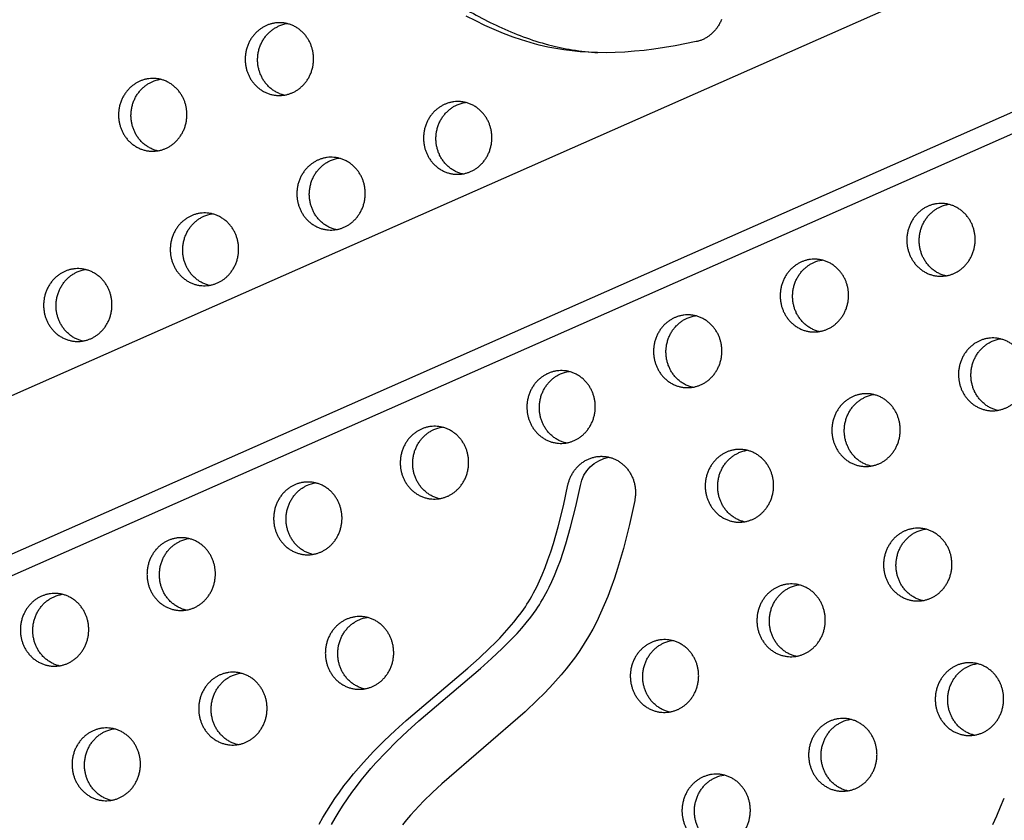
# Model space of a CAD drawing. Units: millimetres. Extents: x 69417 to 83229, y -10359 to 6803.
# Drawn here: x 78202 to 78546, y -444 to -165 of the extents above; entities that cross this region are included whole.
import ezdxf

# ---------------------------------------------------------------- set-up
doc = ezdxf.new("R2010")
doc.units = ezdxf.units.MM
doc.header["$LTSCALE"] = 500
doc.layers.add('Make2D$visible$lines', color=7, linetype='Continuous', true_color=0x000000)

msp = doc.modelspace()

# ---------------------------------------------------------------- linework, layer by layer
at = {"layer": 'Make2D$visible$lines'}
for p, q in [((76910.895, -864.939), (79173.787, 134.392)), ((79196.234, 88.927), (76930.053, -911.857)), ((79203.474, 84.535), (76945.795, -912.494))]:
    msp.add_line(p, q, dxfattribs=at)
for points in [[(78447.019, -164.796), (78446.9, -165.097), (78446.774, -165.395), (78446.64, -165.69), (78446.499, -165.982), (78446.351, -166.27), (78446.196, -166.555), (78446.034, -166.836), (78445.865, -167.112), (78445.689, -167.383), (78445.507, -167.649), (78445.318, -167.91), (78445.124, -168.166), (78444.923, -168.416), (78444.718, -168.66), (78444.506, -168.898), (78444.29, -169.129), (78444.068, -169.354), (78443.843, -169.572), (78443.612, -169.783), (78443.378, -169.988), (78443.14, -170.185), (78442.898, -170.375), (78442.653, -170.557), (78442.405, -170.733), (78442.154, -170.9), (78441.901, -171.061), (78441.646, -171.214), (78441.389, -171.359), (78441.13, -171.497), (78440.87, -171.627), (78440.609, -171.75), (78440.348, -171.865), (78440.085, -171.973), (78439.823, -172.073), (78439.56, -172.167), (78439.298, -172.253), (78439.036, -172.332), (78438.775, -172.404), (78438.514, -172.47), (78438.255, -172.528), (78430.856, -173.983), (78427.138, -174.606), (78423.407, -175.149), (78420.048, -175.56), (78416.68, -175.894), (78413.305, -176.145), (78409.924, -176.306), (78406.871, -176.37), (78403.818, -176.351), (78400.767, -176.244), (78397.72, -176.044), (78394.884, -175.77), (78392.058, -175.408), (78389.245, -174.957), (78386.448, -174.412), (78384.903, -174.07), (78383.364, -173.698), (78381.832, -173.299), (78380.307, -172.874), (78377.279, -171.945), (78374.283, -170.918), (78370.975, -169.662), (78367.71, -168.3), (78364.486, -166.841), (78361.303, -165.295), (78357.98, -163.574)], [(78306.614, -445.492), (78307.906, -443.198), (78309.254, -440.936), (78310.658, -438.709), (78312.119, -436.518), (78313.673, -434.31), (78315.281, -432.143), (78316.94, -430.013), (78318.647, -427.922), (78320.339, -425.934), (78322.07, -423.98), (78325.636, -420.167), (78329.326, -416.47), (78333.118, -412.878), (78337.044, -409.332), (78358.538, -391.034), (78362.415, -387.592), (78366.2, -384.05), (78367.954, -382.328), (78369.674, -380.573), (78371.355, -378.781), (78372.99, -376.947), (78374.58, -375.059), (78376.11, -373.122), (78377.072, -371.831), (78378.001, -370.517), (78378.584, -369.654), (78379.152, -368.781), (78379.704, -367.897), (78380.241, -367.005), (78380.854, -365.939), (78381.445, -364.862), (78382.016, -363.773), (78382.568, -362.675), (78383.532, -360.637), (78384.439, -358.572), (78385.497, -355.964), (78386.481, -353.326), (78387.467, -350.463), (78388.384, -347.576), (78389.242, -344.671), (78390.046, -341.75), (78391.849, -334.485), (78393.457, -327.173), (78393.518, -326.898), (78393.585, -326.623), (78393.658, -326.346), (78393.738, -326.069), (78393.825, -325.792), (78393.918, -325.515), (78394.018, -325.238), (78394.125, -324.961), (78394.239, -324.685), (78394.36, -324.41), (78394.488, -324.136), (78394.623, -323.864), (78394.765, -323.594), (78394.914, -323.325), (78395.07, -323.06), (78395.233, -322.797), (78395.403, -322.537), (78395.58, -322.28), (78395.764, -322.027), (78395.954, -321.778), (78396.151, -321.533), (78396.355, -321.292), (78396.565, -321.056), (78396.781, -320.826), (78397.003, -320.6), (78397.231, -320.381), (78397.464, -320.167), (78397.703, -319.959), (78397.948, -319.758), (78398.197, -319.563), (78398.451, -319.375), (78398.71, -319.194), (78398.973, -319.02), (78399.24, -318.853), (78399.511, -318.694), (78399.785, -318.543), (78400.062, -318.399), (78400.342, -318.263), (78400.625, -318.135), (78400.91, -318.015), (78401.198, -317.904), (78401.486, -317.8), (78401.777, -317.705), (78402.068, -317.617), (78402.36, -317.538), (78402.653, -317.467), (78402.946, -317.404), (78403.238, -317.349), (78403.531, -317.302), (78403.822, -317.264), (78404.113, -317.232), (78404.403, -317.209), (78404.691, -317.193), (78404.978, -317.185), (78405.263, -317.184), (78405.546, -317.19), (78405.826, -317.203), (78406.104, -317.223), (78406.379, -317.249), (78406.651, -317.282), (78406.92, -317.321), (78407.186, -317.367), (78407.449, -317.418), (78407.708, -317.475), (78407.966, -317.539), (78408.225, -317.608), (78408.484, -317.685), (78408.744, -317.769), (78409.004, -317.86), (78409.265, -317.958), (78409.525, -318.063), (78409.784, -318.175), (78410.043, -318.295), (78410.301, -318.423), (78410.557, -318.557), (78410.812, -318.7), (78411.066, -318.849), (78411.317, -319.007), (78411.566, -319.171), (78411.813, -319.343), (78412.056, -319.523), (78412.297, -319.71), (78412.533, -319.904), (78412.767, -320.105), (78412.996, -320.314), (78413.221, -320.529), (78413.441, -320.751), (78413.657, -320.98), (78413.868, -321.215), (78414.073, -321.456), (78414.273, -321.704), (78414.467, -321.957), (78414.655, -322.216), (78414.837, -322.481), (78415.012, -322.75), (78415.181, -323.024), (78415.343, -323.303), (78415.498, -323.587), (78415.647, -323.874), (78415.788, -324.165), (78415.921, -324.459), (78416.047, -324.757), (78416.166, -325.057), (78416.277, -325.36), (78416.381, -325.665), (78416.477, -325.972), (78416.565, -326.28), (78416.646, -326.59), (78416.719, -326.9), (78416.784, -327.211), (78416.842, -327.522), (78416.892, -327.834), (78416.934, -328.144), (78416.969, -328.455), (78416.997, -328.764), (78417.018, -329.072), (78417.031, -329.379), (78417.038, -329.684), (78417.037, -329.987), (78417.03, -330.288), (78417.017, -330.586), (78416.996, -330.882), (78416.97, -331.175), (78416.938, -331.465), (78416.899, -331.752), (78416.855, -332.035), (78416.806, -332.315), (78416.751, -332.591), (78414.894, -341.001), (78412.796, -349.353), (78411.82, -352.836), (78410.777, -356.299), (78409.66, -359.738), (78408.46, -363.149), (78407.337, -366.106), (78406.14, -369.033), (78404.862, -371.925), (78403.498, -374.778), (78402.122, -377.44), (78400.658, -380.056), (78399.164, -382.523), (78397.588, -384.937), (78396.059, -387.121), (78394.467, -389.258), (78392.816, -391.352), (78391.112, -393.401), (78389.126, -395.667), (78387.084, -397.882), (78384.992, -400.051), (78382.856, -402.176), (78378.476, -406.31), (78349.397, -431.396), (78346.181, -434.406), (78343.044, -437.499), (78340.006, -440.687), (78338.53, -442.321), (78337.087, -443.984), (78335.657, -445.704)], [(78541.744, -445.661), (78543.139, -442.603), (78544.476, -439.518), (78545.752, -436.408)]]:
    msp.add_lwpolyline(points, dxfattribs=at)
msp.add_lwpolyline([(78310.957, -445.668), (78312.248, -443.374), (78313.596, -441.112), (78315.001, -438.885), (78316.461, -436.694), (78318.015, -434.486), (78319.623, -432.318), (78321.283, -430.189), (78322.989, -428.098), (78324.681, -426.11), (78326.412, -424.156), (78329.979, -420.343), (78333.668, -416.646), (78337.46, -413.054), (78341.387, -409.508), (78362.881, -391.21), (78366.757, -387.768), (78370.543, -384.226), (78372.296, -382.504), (78374.016, -380.749), (78375.697, -378.957), (78377.333, -377.123), (78378.922, -375.235), (78380.452, -373.298), (78381.414, -372.007), (78382.344, -370.693), (78382.927, -369.83), (78383.495, -368.956), (78384.047, -368.073), (78384.583, -367.181), (78385.196, -366.115), (78385.788, -365.038), (78386.359, -363.949), (78386.91, -362.851), (78387.875, -360.813), (78388.781, -358.748), (78389.839, -356.14), (78390.823, -353.502), (78391.809, -350.639), (78392.727, -347.752), (78393.584, -344.847), (78394.389, -341.926), (78396.192, -334.661), (78397.799, -327.349, -0.3113286), (78407.781, -317.492)], format="xyb", dxfattribs=at)
at = {"layer": 'Make2D$visible$lines', "extrusion": (0, 0, -1)}
for centre in [(-78297.172, -177.51), (-78252.975, -196.944), (-78359.412, -205.006), (-78315.215, -224.44), (-78528.088, -240.562), (-78271.017, -243.875), (-78483.891, -259.997), (-78226.82, -263.309), (-78439.694, -279.431), (-78546.131, -287.493), (-78395.497, -298.866), (-78501.933, -306.927), (-78351.299, -318.3), (-78457.736, -326.362), (-78307.102, -337.735), (-78519.976, -353.857), (-78262.905, -357.169), (-78475.779, -373.292), (-78218.707, -376.604), (-78325.144, -384.665), (-78431.581, -392.726), (-78538.018, -400.788), (-78280.947, -404.1), (-78493.821, -420.222), (-78236.75, -423.534), (-78449.624, -439.657)]:
    msp.add_arc(centre, 11.423, 66.22711, 81.13745, dxfattribs=at)
at = {"layer": 'Make2D$visible$lines'}
msp.add_rational_spline([(79061.958, 85.006), (77539.45, 511.679), (76770.569, -956.73)], [0.992117979402, 0.785793173456, 1], degree=2, dxfattribs=at)
for points, weights, knots in [([(76770.569, -956.73), (76770.082, -957.666), (76770.465, -958.649), (76770.831, -959.614), (76771.818, -959.914), (78277.671, -1398.437), (79087.758, 28.488), (79089.443, 31.458), (79090.579, 34.678)], [1, 0.910760622095, 1, 0.897355017964, 1, 0.793926008533, 0.992982609729, 0.989101869042, 0.992982609729], [0, 0, 0, 1.9805346, 1.9805346, 3.8987434, 3.8987434, 2846.5014962, 2846.5014962, 2853.3132091, 2853.3132091, 2853.3132091]), ([(77240.738, -1036.083), (78459.792, -1085.465), (79092.101, 28.312), (79094.421, 32.406), (79095.692, 36.936)], [0.938002432913, 0.830460504137, 0.992982609729, 0.985711427375, 0.992982609729], [3394.3216888, 3394.3216888, 3394.3216888, 5715.198173, 5715.198173, 5724.5635744, 5724.5635744, 5724.5635744]), ([(78288.225, -166.88), (78299.274, -162.022), (78303.785, -173.754), (78308.296, -185.487), (78297.246, -190.346), (78286.197, -195.204), (78281.686, -183.472), (78277.176, -171.739), (78288.225, -166.88)], [1, 0.707106781187, 1, 0.707106781187, 1, 0.707106781187, 1, 0.707106781187, 1], [-79.7964534, -79.7964534, -79.7964534, -59.8473401, -59.8473401, -39.8982267, -39.8982267, -19.9491134, -19.9491134, 0, 0, 0]), ([(78294.402, -191.178), (78288.369, -189.733), (78286.029, -183.648), (78281.518, -171.915), (78292.568, -167.056)], [0.85986929558, 0.823140517156, 1, 0.707106781187, 1], [-31.9951071, -31.9951071, -31.9951071, -19.9491134, -19.9491134, 0, 0, 0]), ([(78244.028, -186.315), (78255.077, -181.456), (78259.588, -193.189), (78264.098, -204.921), (78253.049, -209.78), (78242, -214.639), (78237.489, -202.906), (78232.979, -191.174), (78244.028, -186.315)], [1, 0.707106781187, 1, 0.707106781187, 1, 0.707106781187, 1, 0.707106781187, 1], [-79.7964534, -79.7964534, -79.7964534, -59.8473401, -59.8473401, -39.8982267, -39.8982267, -19.9491134, -19.9491134, 0, 0, 0]), ([(78250.204, -210.613), (78244.171, -209.168), (78241.832, -203.082), (78237.321, -191.35), (78248.37, -186.491)], [0.85986929558, 0.823140517156, 1, 0.707106781187, 1], [-31.9951071, -31.9951071, -31.9951071, -19.9491134, -19.9491134, 0, 0, 0]), ([(78350.465, -194.376), (78361.514, -189.518), (78366.025, -201.25), (78370.535, -212.983), (78359.486, -217.841), (78348.437, -222.7), (78343.926, -210.967), (78339.415, -199.235), (78350.465, -194.376)], [1, 0.707106781187, 1, 0.707106781187, 1, 0.707106781187, 1, 0.707106781187, 1], [-79.7964534, -79.7964534, -79.7964534, -59.8473401, -59.8473401, -39.8982267, -39.8982267, -19.9491134, -19.9491134, 0, 0, 0]), ([(78356.641, -218.674), (78350.608, -217.229), (78348.269, -211.143), (78343.758, -199.411), (78354.807, -194.552)], [0.85986929558, 0.823140517156, 1, 0.707106781187, 1], [-31.9951071, -31.9951071, -31.9951071, -19.9491134, -19.9491134, 0, 0, 0]), ([(78306.268, -213.811), (78317.317, -208.952), (78321.827, -220.685), (78326.338, -232.417), (78315.289, -237.276), (78304.239, -242.134), (78299.729, -230.402), (78295.218, -218.669), (78306.268, -213.811)], [1, 0.707106781187, 1, 0.707106781187, 1, 0.707106781187, 1, 0.707106781187, 1], [-79.7964534, -79.7964534, -79.7964534, -59.8473401, -59.8473401, -39.8982267, -39.8982267, -19.9491134, -19.9491134, 0, 0, 0]), ([(78312.444, -238.109), (78306.411, -236.664), (78304.071, -230.578), (78299.561, -218.845), (78310.61, -213.987)], [0.85986929558, 0.823140517156, 1, 0.707106781187, 1], [-31.9951071, -31.9951071, -31.9951071, -19.9491134, -19.9491134, 0, 0, 0]), ([(78519.141, -229.933), (78530.191, -225.074), (78534.701, -236.807), (78539.212, -248.54), (78528.162, -253.398), (78517.113, -258.257), (78512.603, -246.524), (78508.092, -234.792), (78519.141, -229.933)], [1, 0.707106781187, 1, 0.707106781187, 1, 0.707106781187, 1, 0.707106781187, 1], [-79.7964534, -79.7964534, -79.7964534, -59.8473401, -59.8473401, -39.8982267, -39.8982267, -19.9491134, -19.9491134, 0, 0, 0]), ([(78525.318, -254.231), (78519.285, -252.786), (78516.945, -246.7), (78512.434, -234.968), (78523.484, -230.109)], [0.85986929558, 0.823140517156, 1, 0.707106781187, 1], [-31.9951071, -31.9951071, -31.9951071, -19.9491134, -19.9491134, 0, 0, 0]), ([(78262.07, -233.245), (78273.12, -228.387), (78277.63, -240.119), (78282.141, -251.852), (78271.091, -256.71), (78260.042, -261.569), (78255.531, -249.836), (78251.021, -238.104), (78262.07, -233.245)], [1, 0.707106781187, 1, 0.707106781187, 1, 0.707106781187, 1, 0.707106781187, 1], [-79.7964534, -79.7964534, -79.7964534, -59.8473401, -59.8473401, -39.8982267, -39.8982267, -19.9491134, -19.9491134, 0, 0, 0]), ([(78268.247, -257.543), (78262.214, -256.098), (78259.874, -250.012), (78255.363, -238.28), (78266.413, -233.421)], [0.85986929558, 0.823140517156, 1, 0.707106781187, 1], [-31.9951071, -31.9951071, -31.9951071, -19.9491134, -19.9491134, 0, 0, 0]), ([(78474.944, -249.368), (78485.993, -244.509), (78490.504, -256.241), (78495.015, -267.974), (78483.965, -272.833), (78472.916, -277.691), (78468.405, -265.959), (78463.895, -254.226), (78474.944, -249.368)], [1, 0.707106781187, 1, 0.707106781187, 1, 0.707106781187, 1, 0.707106781187, 1], [-79.7964534, -79.7964534, -79.7964534, -59.8473401, -59.8473401, -39.8982267, -39.8982267, -19.9491134, -19.9491134, 0, 0, 0]), ([(78481.12, -273.665), (78475.087, -272.221), (78472.748, -266.135), (78468.237, -254.402), (78479.287, -249.543)], [0.85986929558, 0.823140517156, 1, 0.707106781187, 1], [-31.9951071, -31.9951071, -31.9951071, -19.9491134, -19.9491134, 0, 0, 0]), ([(78217.873, -252.68), (78228.922, -247.821), (78233.433, -259.554), (78237.943, -271.286), (78226.894, -276.145), (78215.845, -281.003), (78211.334, -269.271), (78206.824, -257.538), (78217.873, -252.68)], [1, 0.707106781187, 1, 0.707106781187, 1, 0.707106781187, 1, 0.707106781187, 1], [-79.7964534, -79.7964534, -79.7964534, -59.8473401, -59.8473401, -39.8982267, -39.8982267, -19.9491134, -19.9491134, 0, 0, 0]), ([(78224.049, -276.978), (78218.016, -275.533), (78215.677, -269.447), (78211.166, -257.714), (78222.215, -252.856)], [0.85986929558, 0.823140517156, 1, 0.707106781187, 1], [-31.9951071, -31.9951071, -31.9951071, -19.9491134, -19.9491134, 0, 0, 0]), ([(78430.747, -268.802), (78441.796, -263.943), (78446.307, -275.676), (78450.817, -287.409), (78439.768, -292.267), (78428.719, -297.126), (78424.208, -285.393), (78419.697, -273.661), (78430.747, -268.802)], [1, 0.707106781187, 1, 0.707106781187, 1, 0.707106781187, 1, 0.707106781187, 1], [-79.7964534, -79.7964534, -79.7964534, -59.8473401, -59.8473401, -39.8982267, -39.8982267, -19.9491134, -19.9491134, 0, 0, 0]), ([(78436.923, -293.1), (78430.89, -291.655), (78428.55, -285.569), (78424.04, -273.837), (78435.089, -268.978)], [0.85986929558, 0.823140517156, 1, 0.707106781187, 1], [-31.9951071, -31.9951071, -31.9951071, -19.9491134, -19.9491134, 0, 0, 0]), ([(78537.184, -276.863), (78548.233, -272.005), (78552.744, -283.737), (78557.254, -295.47), (78546.205, -300.328), (78535.155, -305.187), (78530.645, -293.454), (78526.134, -281.722), (78537.184, -276.863)], [1, 0.707106781187, 1, 0.707106781187, 1, 0.707106781187, 1, 0.707106781187, 1], [-79.7964534, -79.7964534, -79.7964534, -59.8473401, -59.8473401, -39.8982267, -39.8982267, -19.9491134, -19.9491134, 0, 0, 0]), ([(78543.36, -301.161), (78537.327, -299.716), (78534.987, -293.63), (78530.477, -281.898), (78541.526, -277.039)], [0.85986929558, 0.823140517156, 1, 0.707106781187, 1], [-31.9951071, -31.9951071, -31.9951071, -19.9491134, -19.9491134, 0, 0, 0]), ([(78386.549, -288.237), (78397.599, -283.378), (78402.109, -295.111), (78406.62, -306.843), (78395.571, -311.702), (78384.521, -316.56), (78380.011, -304.828), (78375.5, -293.095), (78386.549, -288.237)], [1, 0.707106781187, 1, 0.707106781187, 1, 0.707106781187, 1, 0.707106781187, 1], [-79.7964534, -79.7964534, -79.7964534, -59.8473401, -59.8473401, -39.8982267, -39.8982267, -19.9491134, -19.9491134, 0, 0, 0]), ([(78392.726, -312.535), (78386.693, -311.09), (78384.353, -305.004), (78379.843, -293.271), (78390.892, -288.412)], [0.85986929558, 0.823140517156, 1, 0.707106781187, 1], [-31.9951071, -31.9951071, -31.9951071, -19.9491134, -19.9491134, 0, 0, 0]), ([(78492.986, -296.298), (78504.036, -291.439), (78508.546, -303.172), (78513.057, -314.904), (78502.008, -319.763), (78490.958, -324.621), (78486.448, -312.889), (78481.937, -301.156), (78492.986, -296.298)], [1, 0.707106781187, 1, 0.707106781187, 1, 0.707106781187, 1, 0.707106781187, 1], [-79.7964534, -79.7964534, -79.7964534, -59.8473401, -59.8473401, -39.8982267, -39.8982267, -19.9491134, -19.9491134, 0, 0, 0]), ([(78499.163, -320.596), (78493.13, -319.151), (78490.79, -313.065), (78486.28, -301.332), (78497.329, -296.474)], [0.85986929558, 0.823140517156, 1, 0.707106781187, 1], [-31.9951071, -31.9951071, -31.9951071, -19.9491134, -19.9491134, 0, 0, 0]), ([(78342.352, -307.671), (78353.402, -302.812), (78357.912, -314.545), (78362.423, -326.278), (78351.373, -331.136), (78340.324, -335.995), (78335.813, -324.262), (78331.303, -312.53), (78342.352, -307.671)], [1, 0.707106781187, 1, 0.707106781187, 1, 0.707106781187, 1, 0.707106781187, 1], [-79.7964534, -79.7964534, -79.7964534, -59.8473401, -59.8473401, -39.8982267, -39.8982267, -19.9491134, -19.9491134, 0, 0, 0]), ([(78348.529, -331.969), (78342.496, -330.524), (78340.156, -324.438), (78335.645, -312.706), (78346.695, -307.847)], [0.85986929558, 0.823140517156, 1, 0.707106781187, 1], [-31.9951071, -31.9951071, -31.9951071, -19.9491134, -19.9491134, 0, 0, 0]), ([(78448.789, -315.732), (78459.838, -310.874), (78464.349, -322.606), (78468.86, -334.339), (78457.81, -339.197), (78446.761, -344.056), (78442.25, -332.323), (78437.74, -320.591), (78448.789, -315.732)], [1, 0.707106781187, 1, 0.707106781187, 1, 0.707106781187, 1, 0.707106781187, 1], [-79.7964534, -79.7964534, -79.7964534, -59.8473401, -59.8473401, -39.8982267, -39.8982267, -19.9491134, -19.9491134, 0, 0, 0]), ([(78454.965, -340.03), (78448.933, -338.585), (78446.593, -332.499), (78442.082, -320.767), (78453.132, -315.908)], [0.85986929558, 0.823140517156, 1, 0.707106781187, 1], [-31.9951071, -31.9951071, -31.9951071, -19.9491134, -19.9491134, 0, 0, 0]), ([(78298.155, -327.106), (78309.204, -322.247), (78313.715, -333.98), (78318.225, -345.712), (78307.176, -350.571), (78296.127, -355.429), (78291.616, -343.697), (78287.106, -331.964), (78298.155, -327.106)], [1, 0.707106781187, 1, 0.707106781187, 1, 0.707106781187, 1, 0.707106781187, 1], [-79.7964534, -79.7964534, -79.7964534, -59.8473401, -59.8473401, -39.8982267, -39.8982267, -19.9491134, -19.9491134, 0, 0, 0]), ([(78304.331, -351.404), (78298.298, -349.959), (78295.959, -343.873), (78291.448, -332.14), (78302.497, -327.282)], [0.85986929558, 0.823140517156, 1, 0.707106781187, 1], [-31.9951071, -31.9951071, -31.9951071, -19.9491134, -19.9491134, 0, 0, 0]), ([(78511.029, -343.228), (78522.078, -338.369), (78526.589, -350.102), (78531.099, -361.834), (78520.05, -366.693), (78509.001, -371.552), (78504.49, -359.819), (78499.979, -348.087), (78511.029, -343.228)], [1, 0.707106781187, 1, 0.707106781187, 1, 0.707106781187, 1, 0.707106781187, 1], [-79.7964534, -79.7964534, -79.7964534, -59.8473401, -59.8473401, -39.8982267, -39.8982267, -19.9491134, -19.9491134, 0, 0, 0]), ([(78517.205, -367.526), (78511.172, -366.081), (78508.832, -359.995), (78504.322, -348.263), (78515.371, -343.404)], [0.85986929558, 0.823140517156, 1, 0.707106781187, 1], [-31.9951071, -31.9951071, -31.9951071, -19.9491134, -19.9491134, 0, 0, 0]), ([(78253.958, -346.54), (78265.007, -341.681), (78269.518, -353.414), (78274.028, -365.147), (78262.979, -370.005), (78251.929, -374.864), (78247.419, -363.131), (78242.908, -351.399), (78253.958, -346.54)], [1, 0.707106781187, 1, 0.707106781187, 1, 0.707106781187, 1, 0.707106781187, 1], [-79.7964534, -79.7964534, -79.7964534, -59.8473401, -59.8473401, -39.8982267, -39.8982267, -19.9491134, -19.9491134, 0, 0, 0]), ([(78260.134, -370.838), (78254.101, -369.393), (78251.761, -363.307), (78247.251, -351.575), (78258.3, -346.716)], [0.85986929558, 0.823140517156, 1, 0.707106781187, 1], [-31.9951071, -31.9951071, -31.9951071, -19.9491134, -19.9491134, 0, 0, 0]), ([(78466.831, -362.662), (78477.881, -357.804), (78482.391, -369.536), (78486.902, -381.269), (78475.853, -386.128), (78464.803, -390.986), (78460.293, -379.254), (78455.782, -367.521), (78466.831, -362.662)], [1, 0.707106781187, 1, 0.707106781187, 1, 0.707106781187, 1, 0.707106781187, 1], [-79.7964534, -79.7964534, -79.7964534, -59.8473401, -59.8473401, -39.8982267, -39.8982267, -19.9491134, -19.9491134, 0, 0, 0]), ([(78473.008, -386.96), (78466.975, -385.515), (78464.635, -379.43), (78460.125, -367.697), (78471.174, -362.838)], [0.85986929558, 0.823140517156, 1, 0.707106781187, 1], [-31.9951071, -31.9951071, -31.9951071, -19.9491134, -19.9491134, 0, 0, 0]), ([(78209.76, -365.975), (78220.81, -361.116), (78225.32, -372.849), (78229.831, -384.581), (78218.782, -389.44), (78207.732, -394.298), (78203.222, -382.566), (78198.711, -370.833), (78209.76, -365.975)], [1, 0.707106781187, 1, 0.707106781187, 1, 0.707106781187, 1, 0.707106781187, 1], [-79.7964534, -79.7964534, -79.7964534, -59.8473401, -59.8473401, -39.8982267, -39.8982267, -19.9491134, -19.9491134, 0, 0, 0]), ([(78215.937, -390.273), (78209.904, -388.828), (78207.564, -382.742), (78203.054, -371.009), (78214.103, -366.151)], [0.85986929558, 0.823140517156, 1, 0.707106781187, 1], [-31.9951071, -31.9951071, -31.9951071, -19.9491134, -19.9491134, 0, 0, 0]), ([(78316.197, -374.036), (78327.247, -369.177), (78331.757, -380.91), (78336.268, -392.642), (78325.218, -397.501), (78314.169, -402.36), (78309.659, -390.627), (78305.148, -378.894), (78316.197, -374.036)], [1, 0.707106781187, 1, 0.707106781187, 1, 0.707106781187, 1, 0.707106781187, 1], [-79.7964534, -79.7964534, -79.7964534, -59.8473401, -59.8473401, -39.8982267, -39.8982267, -19.9491134, -19.9491134, 0, 0, 0]), ([(78322.374, -398.334), (78316.341, -396.889), (78314.001, -390.803), (78309.49, -379.07), (78320.54, -374.212)], [0.85986929558, 0.823140517156, 1, 0.707106781187, 1], [-31.9951071, -31.9951071, -31.9951071, -19.9491134, -19.9491134, 0, 0, 0]), ([(78422.634, -382.097), (78433.683, -377.238), (78438.194, -388.971), (78442.705, -400.703), (78431.655, -405.562), (78420.606, -410.421), (78416.095, -398.688), (78411.585, -386.956), (78422.634, -382.097)], [1, 0.707106781187, 1, 0.707106781187, 1, 0.707106781187, 1, 0.707106781187, 1], [-79.7964534, -79.7964534, -79.7964534, -59.8473401, -59.8473401, -39.8982267, -39.8982267, -19.9491134, -19.9491134, 0, 0, 0]), ([(78428.811, -406.395), (78422.778, -404.95), (78420.438, -398.864), (78415.927, -387.132), (78426.977, -382.273)], [0.85986929558, 0.823140517156, 1, 0.707106781187, 1], [-31.9951071, -31.9951071, -31.9951071, -19.9491134, -19.9491134, 0, 0, 0]), ([(78529.071, -390.158), (78540.12, -385.3), (78544.631, -397.032), (78549.142, -408.765), (78538.092, -413.623), (78527.043, -418.482), (78522.532, -406.749), (78518.022, -395.017), (78529.071, -390.158)], [1, 0.707106781187, 1, 0.707106781187, 1, 0.707106781187, 1, 0.707106781187, 1], [-79.7964534, -79.7964534, -79.7964534, -59.8473401, -59.8473401, -39.8982267, -39.8982267, -19.9491134, -19.9491134, 0, 0, 0]), ([(78535.247, -414.456), (78529.215, -413.011), (78526.875, -406.925), (78522.364, -395.193), (78533.414, -390.334)], [0.85986929558, 0.823140517156, 1, 0.707106781187, 1], [-31.9951071, -31.9951071, -31.9951071, -19.9491134, -19.9491134, 0, 0, 0]), ([(78272, -393.47), (78283.049, -388.612), (78287.56, -400.344), (78292.07, -412.077), (78281.021, -416.935), (78269.972, -421.794), (78265.461, -410.062), (78260.951, -398.329), (78272, -393.47)], [1, 0.707106781187, 1, 0.707106781187, 1, 0.707106781187, 1, 0.707106781187, 1], [-79.7964534, -79.7964534, -79.7964534, -59.8473401, -59.8473401, -39.8982267, -39.8982267, -19.9491134, -19.9491134, 0, 0, 0]), ([(78278.176, -417.768), (78272.143, -416.323), (78269.804, -410.237), (78265.293, -398.505), (78276.342, -393.646)], [0.85986929558, 0.823140517156, 1, 0.707106781187, 1], [-31.9951071, -31.9951071, -31.9951071, -19.9491134, -19.9491134, 0, 0, 0]), ([(78484.874, -409.593), (78495.923, -404.734), (78500.434, -416.467), (78504.944, -428.199), (78493.895, -433.058), (78482.846, -437.916), (78478.335, -426.184), (78473.824, -414.451), (78484.874, -409.593)], [1, 0.707106781187, 1, 0.707106781187, 1, 0.707106781187, 1, 0.707106781187, 1], [-79.7964534, -79.7964534, -79.7964534, -59.8473401, -59.8473401, -39.8982267, -39.8982267, -19.9491134, -19.9491134, 0, 0, 0]), ([(78227.803, -412.905), (78238.852, -408.046), (78243.363, -419.779), (78247.873, -431.511), (78236.824, -436.37), (78225.775, -441.229), (78221.264, -429.496), (78216.753, -417.763), (78227.803, -412.905)], [1, 0.707106781187, 1, 0.707106781187, 1, 0.707106781187, 1, 0.707106781187, 1], [-79.7964534, -79.7964534, -79.7964534, -59.8473401, -59.8473401, -39.8982267, -39.8982267, -19.9491134, -19.9491134, 0, 0, 0]), ([(78491.05, -433.891), (78485.017, -432.446), (78482.678, -426.36), (78478.167, -414.627), (78489.216, -409.769)], [0.85986929558, 0.823140517156, 1, 0.707106781187, 1], [-31.9951071, -31.9951071, -31.9951071, -19.9491134, -19.9491134, 0, 0, 0]), ([(78233.979, -437.203), (78227.946, -435.758), (78225.606, -429.672), (78221.096, -417.939), (78232.145, -413.081)], [0.85986929558, 0.823140517156, 1, 0.707106781187, 1], [-31.9951071, -31.9951071, -31.9951071, -19.9491134, -19.9491134, 0, 0, 0]), ([(78440.676, -429.027), (78451.726, -424.169), (78456.236, -435.901), (78460.747, -447.634), (78449.698, -452.492), (78438.648, -457.351), (78434.138, -445.618), (78429.627, -433.886), (78440.676, -429.027)], [1, 0.707106781187, 1, 0.707106781187, 1, 0.707106781187, 1, 0.707106781187, 1], [-79.7964534, -79.7964534, -79.7964534, -59.8473401, -59.8473401, -39.8982267, -39.8982267, -19.9491134, -19.9491134, 0, 0, 0]), ([(78446.853, -453.325), (78440.82, -451.88), (78438.48, -445.794), (78433.97, -434.062), (78445.019, -429.203)], [0.85986929558, 0.823140517156, 1, 0.707106781187, 1], [-31.9951071, -31.9951071, -31.9951071, -19.9491134, -19.9491134, 0, 0, 0])]:
    msp.add_rational_spline(points, weights, degree=2, knots=knots, dxfattribs=at)
msp.add_open_spline([(78277.542, -126.616), (78280.509, -126.734), (78286.219, -127.14), (78296.99, -128.684), (78309.49, -132.064), (78321.057, -138.074), (78335.645, -147.085), (78350.593, -157.382), (78369.363, -167.74), (78383.362, -173.042), (78395.101, -175.54), (78400.914, -176.166), (78403.904, -176.352)], degree=3, knots=[0, 0, 0, 0, 8.9154494, 17.1361877, 32.6729337, 47.5218615, 56.0928037, 84.1401308, 101.9166603, 120.3254435, 128.8716519, 137.8553305, 137.8553305, 137.8553305, 137.8553305], dxfattribs=at)

doc.saveas('drawing.dxf')
